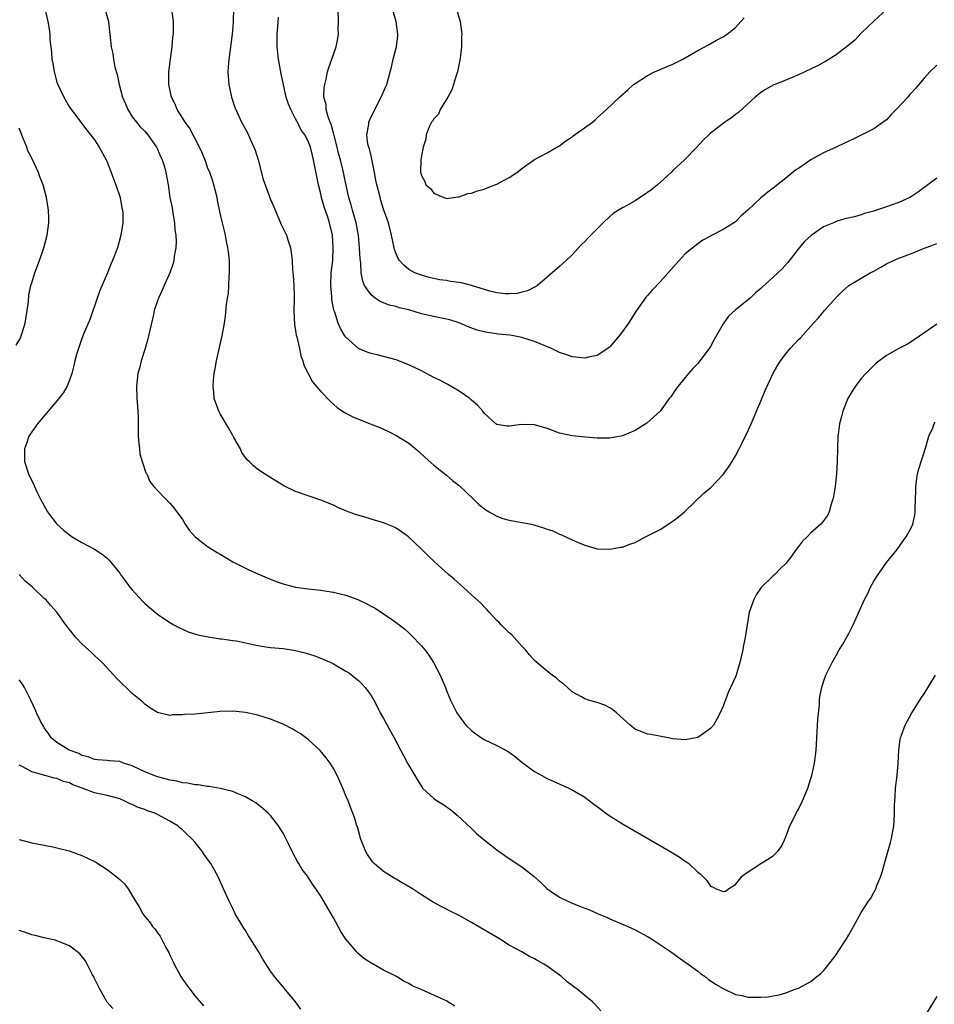
# Model space of a CAD drawing. Units: inches. Extents: x 2511000 to 2514000, y 1521000 to 1524000.
# Drawn here: x 2511505 to 2511651, y 1521761 to 1521917 of the extents above; entities that cross this region are included whole.
import ezdxf

# ---------------------------------------------------------------- set-up
doc = ezdxf.new("R2010")
doc.units = ezdxf.units.IN
doc.header["$MEASUREMENT"] = 0
doc.layers.add('LD25111521_10ft', color=82, linetype='Continuous')

msp = doc.modelspace()

# ---------------------------------------------------------------- linework, layer by layer
at = {"layer": 'LD25111521_10ft'}
for points, elevation in [([(2511574.24, 1521920.24), (2511575.16, 1521917), (2511575.41, 1521915.41), (2511575.43, 1521915), (2511575.4, 1521914.6), (2511575.4, 1521913), (2511575.19, 1521911.19), (2511575.15, 1521910.85), (2511574.74, 1521909), (2511574.6, 1521908.6), (2511574.12, 1521907), (2511573.83, 1521906.17), (2511573.2, 1521905), (2511572.02, 1521903), (2511571.72, 1521902.28), (2511571, 1521901.53), (2511570.81, 1521901.19), (2511570.64, 1521901), (2511570.26, 1521900.26), (2511569.79, 1521899), (2511569.73, 1521898.27), (2511569.27, 1521897), (2511569, 1521895.65), (2511568.91, 1521895), (2511568.86, 1521893), (2511568.9, 1521892.9), (2511569, 1521892.52), (2511569.54, 1521891.54), (2511569.73, 1521891), (2511570.44, 1521890.44), (2511571, 1521889.68), (2511572.6, 1521889), (2511572.91, 1521888.91), (2511573, 1521888.86), (2511574.14, 1521889), (2511574.87, 1521889.13), (2511575, 1521889.13), (2511576.38, 1521889.62), (2511577, 1521889.72), (2511577.94, 1521890.06), (2511579, 1521890.34), (2511579.46, 1521890.54), (2511581, 1521891.13), (2511583, 1521892.19), (2511584.19, 1521893), (2511584.66, 1521893.34), (2511585, 1521893.6), (2511587, 1521895.03), (2511589, 1521896.1), (2511590.57, 1521897), (2511591, 1521897.23), (2511591.99, 1521898.01), (2511593, 1521898.68), (2511593.18, 1521898.82), (2511596.22, 1521901), (2511596.64, 1521901.36), (2511597, 1521901.7), (2511598.47, 1521903), (2511600.54, 1521905), (2511601.85, 1521906.15), (2511602.78, 1521907), (2511603, 1521907.16), (2511605, 1521908.44), (2511606.1, 1521909), (2511607, 1521909.4), (2511608.14, 1521909.86), (2511609, 1521910.24), (2511610.61, 1521911), (2511613, 1521912.41), (2511614.67, 1521913.33), (2511615.94, 1521914.06), (2511617, 1521914.56), (2511617.24, 1521914.76), (2511617.65, 1521915), (2511619, 1521916.09), (2511619.84, 1521917), (2511620.37, 1521917.63)], 7340), ([(2511509.09, 1521919.09), (2511509.57, 1521917), (2511509.8, 1521915.8), (2511509.89, 1521915), (2511509.91, 1521914.09), (2511510.15, 1521912.15), (2511510.22, 1521911), (2511510.34, 1521910.34), (2511510.56, 1521909), (2511511, 1521907.37), (2511511.09, 1521907.09), (2511512.1, 1521905), (2511513, 1521903.39), (2511515.75, 1521899.75), (2511517, 1521898.21), (2511517.73, 1521897), (2511518.85, 1521895), (2511519, 1521894.68), (2511519.67, 1521893), (2511520, 1521892), (2511520.41, 1521891), (2511521.06, 1521889), (2511521.36, 1521887.36), (2511521.45, 1521887), (2511521.49, 1521886.51), (2511521.51, 1521885), (2511521.21, 1521883), (2511520.64, 1521881), (2511519.87, 1521879), (2511519.58, 1521878.42), (2511519.04, 1521877), (2511517.82, 1521874.18), (2511517.4, 1521873), (2511516.28, 1521869.72), (2511515.26, 1521867.26), (2511515, 1521866.56), (2511514.43, 1521865), (2511514.2, 1521864.2), (2511513.88, 1521863), (2511513.73, 1521862.27), (2511513.39, 1521861), (2511513, 1521859.92), (2511512.64, 1521859), (2511512.05, 1521857.95), (2511511.34, 1521857), (2511509.64, 1521855), (2511509, 1521854.28), (2511508.42, 1521853.58), (2511507.92, 1521853), (2511507, 1521851.71), (2511506.55, 1521851), (2511506.17, 1521849.83), (2511505.87, 1521849), (2511505.85, 1521847.85), (2511505.87, 1521847), (2511506.49, 1521845), (2511507, 1521843.92), (2511507.32, 1521843.32), (2511507.44, 1521843), (2511507.83, 1521842.17), (2511508.42, 1521841), (2511509, 1521839.92), (2511509.54, 1521839), (2511510.14, 1521838.14), (2511511, 1521837.02), (2511512.06, 1521836.06), (2511513, 1521835.3), (2511513.45, 1521835), (2511515, 1521834.11), (2511517, 1521833.03), (2511518.24, 1521832.24), (2511519, 1521831.6), (2511519.31, 1521831.31), (2511521, 1521829.19), (2511521.12, 1521829), (2511521.95, 1521827.95), (2511522.61, 1521827), (2511523, 1521826.54), (2511524.68, 1521824.68), (2511525, 1521824.37), (2511527, 1521822.69), (2511529, 1521821.34), (2511529.64, 1521821), (2511530.51, 1521820.51), (2511531, 1521820.28), (2511531.9, 1521819.9), (2511533.41, 1521819.41), (2511535.06, 1521819.06), (2511537, 1521818.77), (2511537.24, 1521818.76), (2511539, 1521818.52), (2511539.58, 1521818.42), (2511541, 1521818.14), (2511543, 1521817.68), (2511544.58, 1521817.42), (2511545, 1521817.37), (2511547, 1521817.22), (2511549, 1521816.92), (2511550.52, 1521816.52), (2511552.04, 1521816.04), (2511553.5, 1521815.5), (2511554.62, 1521815), (2511555, 1521814.81), (2511557, 1521813.64), (2511557.39, 1521813.39), (2511557.93, 1521813), (2511558.53, 1521812.53), (2511559, 1521812.11), (2511559.57, 1521811.57), (2511560.08, 1521811), (2511561, 1521809.75), (2511561.45, 1521809), (2511561.99, 1521807.99), (2511562.46, 1521807), (2511563, 1521806.06), (2511563.56, 1521805), (2511564.7, 1521803), (2511565.75, 1521801), (2511566.17, 1521800.17), (2511566.81, 1521799), (2511567, 1521798.61), (2511567.94, 1521797), (2511568.35, 1521796.35), (2511569, 1521795.26), (2511569.11, 1521795.11), (2511569.21, 1521795), (2511571, 1521793.36), (2511571.52, 1521793), (2511572.43, 1521792.43), (2511573, 1521792.01), (2511573.62, 1521791.62), (2511574.72, 1521790.72), (2511577, 1521788.6), (2511577.8, 1521787.8), (2511579, 1521786.78), (2511581, 1521785.19), (2511582.27, 1521784.27), (2511583, 1521783.81), (2511585, 1521782.48), (2511586.93, 1521780.93), (2511588, 1521780), (2511589, 1521779), (2511591, 1521777.67), (2511592.29, 1521777), (2511593, 1521776.69), (2511594.24, 1521776.24), (2511595, 1521775.9), (2511595.66, 1521775.66), (2511597.13, 1521775), (2511598.46, 1521774.46), (2511599, 1521774.2), (2511601.83, 1521773), (2511603, 1521772.47), (2511605, 1521771.38), (2511605.63, 1521771), (2511608.64, 1521769), (2511610, 1521768), (2511611.44, 1521767), (2511613, 1521765.85), (2511613.47, 1521765.47), (2511614.14, 1521765), (2511614.62, 1521764.62), (2511615.8, 1521763.8), (2511617, 1521763.11), (2511619, 1521762.18), (2511620.02, 1521761.98), (2511621, 1521761.75), (2511622.29, 1521761.71), (2511623, 1521761.71), (2511624.22, 1521761.78), (2511625, 1521761.94), (2511625.91, 1521762.09), (2511627, 1521762.43), (2511628.47, 1521763), (2511629, 1521763.18), (2511631, 1521764.2), (2511631.93, 1521765), (2511632.53, 1521765.47), (2511633, 1521765.93), (2511633.49, 1521766.51), (2511633.84, 1521767), (2511635, 1521768.49), (2511635.35, 1521769), (2511636.63, 1521771), (2511637, 1521771.67), (2511637.77, 1521773), (2511639, 1521775.23), (2511640.17, 1521777), (2511640.51, 1521777.49), (2511641, 1521778.41), (2511641.23, 1521778.77), (2511641.33, 1521779), (2511641.5, 1521779.5), (2511642.12, 1521781), (2511642.35, 1521781.65), (2511642.68, 1521783), (2511643.65, 1521786.35), (2511643.82, 1521787), (2511644.19, 1521789), (2511644.25, 1521789.75), (2511644.31, 1521791), (2511644.3, 1521792.3), (2511644.33, 1521793), (2511644.39, 1521793.61), (2511644.46, 1521795), (2511644.7, 1521797), (2511644.88, 1521799), (2511644.97, 1521801.03), (2511645.2, 1521802.8), (2511645.25, 1521803), (2511645.41, 1521803.41), (2511645.97, 1521805), (2511647.06, 1521807), (2511648.3, 1521809), (2511648.58, 1521809.42), (2511649, 1521810), (2511650.82, 1521813)], 7270), ([(2511518.74, 1521918.74), (2511519.23, 1521917), (2511519.38, 1521915.38), (2511519.45, 1521915), (2511519.64, 1521913), (2511519.92, 1521911.92), (2511520.02, 1521911), (2511520.24, 1521909.76), (2511520.6, 1521908.6), (2511520.91, 1521907), (2511521.46, 1521905), (2511521.9, 1521903.9), (2511522.28, 1521903), (2511523, 1521901.87), (2511523.65, 1521901), (2511524.27, 1521900.27), (2511525, 1521899.55), (2511525.46, 1521899), (2511526.86, 1521897), (2511527, 1521896.72), (2511527.51, 1521895.51), (2511527.78, 1521895), (2511528.13, 1521893.87), (2511528.36, 1521893), (2511528.69, 1521891), (2511528.99, 1521889.01), (2511529.35, 1521887.35), (2511529.46, 1521886.54), (2511529.72, 1521885), (2511529.8, 1521883.8), (2511529.92, 1521883), (2511529.99, 1521882.01), (2511529.92, 1521881), (2511529.65, 1521879.65), (2511529.62, 1521879), (2511529.52, 1521878.48), (2511528.96, 1521877.04), (2511528.07, 1521875), (2511527.76, 1521874.24), (2511527.17, 1521873), (2511527, 1521872.55), (2511526.5, 1521871), (2511526.37, 1521870.37), (2511526.04, 1521869), (2511525.5, 1521866.5), (2511525.06, 1521865), (2511524.44, 1521863), (2511524.15, 1521861.85), (2511523.88, 1521861), (2511523.67, 1521859), (2511523.74, 1521857), (2511523.81, 1521855.81), (2511523.89, 1521855), (2511523.92, 1521854.08), (2511523.95, 1521851), (2511524.07, 1521849.93), (2511524.13, 1521849), (2511524.22, 1521848.22), (2511524.58, 1521847), (2511525.18, 1521845.18), (2511525.3, 1521845), (2511525.78, 1521843.78), (2511526.44, 1521843), (2511527, 1521842.38), (2511528.32, 1521841), (2511528.68, 1521840.68), (2511529, 1521840.36), (2511529.62, 1521839.62), (2511531, 1521837.75), (2511531.44, 1521837), (2511532.07, 1521836.07), (2511533.02, 1521835.02), (2511535, 1521833.46), (2511536.5, 1521832.5), (2511537, 1521832.24), (2511537.76, 1521831.76), (2511539.03, 1521831.03), (2511541.68, 1521829.68), (2511543, 1521829.11), (2511544.45, 1521828.45), (2511545, 1521828.25), (2511545.88, 1521827.88), (2511547, 1521827.52), (2511547.4, 1521827.4), (2511549, 1521827.01), (2511551, 1521826.72), (2511553, 1521826.5), (2511553.6, 1521826.4), (2511555, 1521826.2), (2511556.08, 1521825.92), (2511557, 1521825.71), (2511558.91, 1521825), (2511560.33, 1521824.33), (2511561, 1521823.96), (2511561.63, 1521823.63), (2511563, 1521822.76), (2511563.86, 1521822.14), (2511565.21, 1521821.21), (2511565.46, 1521821), (2511566.33, 1521820.33), (2511567, 1521819.7), (2511567.37, 1521819.37), (2511569, 1521817.66), (2511569.54, 1521817), (2511570.17, 1521816.17), (2511570.91, 1521815), (2511571.98, 1521813), (2511572.82, 1521811), (2511573, 1521810.52), (2511573.65, 1521809), (2511574.64, 1521807), (2511575, 1521806.47), (2511576.1, 1521805), (2511577, 1521804.15), (2511577.65, 1521803.65), (2511578.57, 1521803), (2511579, 1521802.75), (2511581, 1521801.79), (2511582.82, 1521800.82), (2511584, 1521800), (2511585, 1521799.16), (2511587, 1521797.67), (2511588.18, 1521797), (2511589, 1521796.56), (2511592.45, 1521795), (2511593, 1521794.73), (2511595, 1521793.55), (2511595.78, 1521793), (2511596.47, 1521792.47), (2511597, 1521792.08), (2511597.59, 1521791.59), (2511598.75, 1521790.75), (2511601, 1521789.31), (2511608.45, 1521785), (2511610.05, 1521784.05), (2511611, 1521783.37), (2511611.24, 1521783.24), (2511611.56, 1521783), (2511613, 1521781.6), (2511613.37, 1521781.37), (2511613.75, 1521781), (2511614.37, 1521780.37), (2511615, 1521779.41), (2511615.31, 1521779.31), (2511615.91, 1521779), (2511617, 1521778.54), (2511617.39, 1521778.61), (2511617.9, 1521779), (2511619, 1521779.68), (2511620.06, 1521781), (2511620.56, 1521781.44), (2511621, 1521781.7), (2511623, 1521783), (2511625, 1521784.22), (2511625.8, 1521785), (2511626.3, 1521785.7), (2511627, 1521787.23), (2511627.63, 1521789), (2511628.1, 1521789.9), (2511628.63, 1521791), (2511629, 1521791.63), (2511629.67, 1521793), (2511630.48, 1521795), (2511631, 1521796.55), (2511631.14, 1521797), (2511631.57, 1521799), (2511631.8, 1521801), (2511632, 1521804), (2511632.09, 1521805.91), (2511632.33, 1521808.33), (2511632.37, 1521809), (2511632.43, 1521809.57), (2511632.7, 1521811), (2511633, 1521811.93), (2511633.37, 1521813), (2511634.35, 1521815), (2511635, 1521816.1), (2511635.49, 1521817), (2511636.06, 1521817.94), (2511637, 1521819.61), (2511637.72, 1521821), (2511638.63, 1521823), (2511639.5, 1521825), (2511640.02, 1521825.98), (2511640.49, 1521827), (2511641, 1521827.95), (2511641.7, 1521829), (2511642.24, 1521829.76), (2511643, 1521830.89), (2511644.73, 1521833), (2511645.64, 1521834.36), (2511646.15, 1521835), (2511647, 1521836.54), (2511647.21, 1521837), (2511647.53, 1521838.46), (2511647.6, 1521839), (2511647.55, 1521839.55), (2511647.69, 1521842.31), (2511647.68, 1521843), (2511647.97, 1521845), (2511648.16, 1521845.84), (2511649.25, 1521849.25), (2511649.74, 1521851), (2511650.37, 1521852.37), (2511650.62, 1521853), (2511650.76, 1521853.24)], 7280), ([(2511651, 1521868.85), (2511647.56, 1521866.44), (2511646.35, 1521865.65), (2511645, 1521864.95), (2511643, 1521863.84), (2511641.38, 1521862.62), (2511641, 1521862.28), (2511639.75, 1521861), (2511639, 1521860.18), (2511638.09, 1521859), (2511637.66, 1521858.34), (2511637, 1521857.28), (2511636.85, 1521857), (2511636.06, 1521855), (2511635.86, 1521854.14), (2511635.53, 1521853), (2511635.3, 1521851.3), (2511635.28, 1521851), (2511635.17, 1521847), (2511635.05, 1521845), (2511634.84, 1521843), (2511634.58, 1521841.42), (2511634.49, 1521841), (2511634.21, 1521840.21), (2511633.87, 1521839), (2511633.6, 1521838.4), (2511633, 1521837.53), (2511632.54, 1521837), (2511631, 1521835.61), (2511630.38, 1521835), (2511629.67, 1521834.33), (2511629, 1521833.45), (2511628.78, 1521833.21), (2511628.62, 1521833), (2511627.72, 1521831.72), (2511627, 1521830.74), (2511626.1, 1521829.9), (2511625.22, 1521829), (2511625, 1521828.81), (2511623.08, 1521826.92), (2511622.25, 1521825.75), (2511621.88, 1521825), (2511621.29, 1521823.29), (2511621.17, 1521823), (2511620.82, 1521821), (2511620.54, 1521819), (2511620.26, 1521817.74), (2511620.15, 1521817), (2511619.91, 1521815.91), (2511619.68, 1521815), (2511619.11, 1521813), (2511619, 1521812.7), (2511617.8, 1521810.2), (2511617, 1521808.06), (2511616.56, 1521807), (2511616.03, 1521805.97), (2511615.47, 1521805), (2511615, 1521804.48), (2511613, 1521803.05), (2511611, 1521802.68), (2511609, 1521802.87), (2511608.26, 1521803), (2511605.52, 1521803.52), (2511605, 1521803.61), (2511603, 1521804.41), (2511602.24, 1521805), (2511600.04, 1521807), (2511599.47, 1521807.48), (2511599, 1521807.79), (2511598.21, 1521808.21), (2511597, 1521808.64), (2511595.61, 1521809), (2511595, 1521809.21), (2511594.49, 1521809.51), (2511593, 1521810.34), (2511592.25, 1521811), (2511591.6, 1521811.6), (2511591, 1521812.04), (2511590.52, 1521812.52), (2511589.82, 1521813), (2511589.36, 1521813.36), (2511589, 1521813.61), (2511587.37, 1521815), (2511587, 1521815.34), (2511586.22, 1521816.22), (2511585.57, 1521817), (2511585, 1521817.6), (2511583.38, 1521819.38), (2511583, 1521819.7), (2511581.69, 1521821), (2511581.36, 1521821.36), (2511581, 1521821.7), (2511579.8, 1521823), (2511579.44, 1521823.44), (2511579, 1521823.85), (2511578.45, 1521824.45), (2511577, 1521825.79), (2511575.66, 1521827), (2511574.24, 1521828.24), (2511573.31, 1521829), (2511571.07, 1521831), (2511570.01, 1521832.01), (2511569, 1521833.04), (2511566.98, 1521835), (2511565.82, 1521835.82), (2511565, 1521836.38), (2511564.58, 1521836.57), (2511563, 1521837.21), (2511561, 1521837.79), (2511559.84, 1521838.16), (2511558.54, 1521838.54), (2511557.09, 1521839.09), (2511555.69, 1521839.69), (2511555, 1521840.03), (2511553, 1521840.83), (2511551, 1521841.51), (2511549, 1521842.23), (2511547.14, 1521843.14), (2511544.65, 1521844.65), (2511544.06, 1521845), (2511543, 1521845.72), (2511542.3, 1521846.3), (2511541.61, 1521847), (2511541.28, 1521847.28), (2511541, 1521847.62), (2511540.44, 1521848.44), (2511540.2, 1521849), (2511539.18, 1521850.82), (2511539, 1521851.11), (2511538.34, 1521852.34), (2511537, 1521854.6), (2511536.78, 1521855), (2511536.05, 1521857), (2511535.97, 1521858.03), (2511535.86, 1521859), (2511535.92, 1521859.92), (2511536.04, 1521861), (2511536.2, 1521861.8), (2511536.41, 1521863), (2511536.88, 1521865.12), (2511537.33, 1521867), (2511537.69, 1521869), (2511537.86, 1521870.14), (2511537.99, 1521871.99), (2511538.15, 1521873), (2511538.29, 1521873.71), (2511538.38, 1521875), (2511538.44, 1521876.44), (2511538.5, 1521877), (2511538.47, 1521879), (2511538.34, 1521880.34), (2511538.23, 1521881), (2511538, 1521882), (2511537.82, 1521883), (2511537.68, 1521883.68), (2511537.34, 1521885), (2511537, 1521886.54), (2511536.56, 1521888.56), (2511536.5, 1521889), (2511536, 1521891), (2511535.78, 1521891.78), (2511535.32, 1521893), (2511535, 1521893.79), (2511534.69, 1521894.69), (2511534.12, 1521896.12), (2511533.72, 1521897), (2511532.11, 1521900.11), (2511531.42, 1521901), (2511531, 1521901.7), (2511530.17, 1521903), (2511529.84, 1521903.84), (2511529.23, 1521905), (2511528.81, 1521907), (2511528.82, 1521909), (2511529.08, 1521911), (2511529.36, 1521913), (2511529.48, 1521914.52), (2511529.54, 1521915), (2511529.54, 1521917), (2511529.31, 1521919)], 7290), ([(2511539.09, 1521919.09), (2511539.06, 1521917), (2511539, 1521916.18), (2511538.89, 1521915), (2511538.58, 1521912.58), (2511538.36, 1521911), (2511538.27, 1521909.73), (2511538.23, 1521909), (2511538.37, 1521907), (2511538.8, 1521905), (2511539.34, 1521903.34), (2511539.48, 1521903), (2511540.41, 1521901), (2511541.32, 1521899.32), (2511541.8, 1521898.2), (2511542.37, 1521897), (2511542.54, 1521896.54), (2511543.01, 1521895.01), (2511543.85, 1521891.85), (2511544.13, 1521891), (2511545, 1521888.71), (2511545.52, 1521887.52), (2511546.72, 1521884.72), (2511547, 1521884.09), (2511547.52, 1521883), (2511547.74, 1521882.26), (2511548.16, 1521881), (2511548.28, 1521880.28), (2511548.42, 1521879), (2511548.52, 1521877.48), (2511548.62, 1521876.62), (2511548.73, 1521875), (2511548.76, 1521873.24), (2511548.78, 1521872.78), (2511548.73, 1521871), (2511548.8, 1521868.8), (2511549, 1521867.77), (2511549.1, 1521867.1), (2511549.19, 1521866.81), (2511549.6, 1521865), (2511549.82, 1521863.82), (2511550.14, 1521863), (2511550.31, 1521862.31), (2511550.97, 1521860.97), (2511551.68, 1521859.68), (2511552.29, 1521859), (2511553, 1521858.13), (2511554.53, 1521856.53), (2511555, 1521856.09), (2511555.59, 1521855.59), (2511556.43, 1521855), (2511557, 1521854.67), (2511558.12, 1521854.12), (2511560.86, 1521853), (2511562.4, 1521852.4), (2511563, 1521852.11), (2511563.78, 1521851.78), (2511565.09, 1521851.09), (2511567, 1521849.91), (2511568.58, 1521848.58), (2511569.63, 1521847.63), (2511571, 1521846.42), (2511573, 1521844.84), (2511573.98, 1521843.98), (2511575, 1521843.17), (2511577.31, 1521841), (2511578.14, 1521840.14), (2511579.27, 1521839.27), (2511579.77, 1521839), (2511581, 1521838.28), (2511581.94, 1521837.94), (2511583, 1521837.66), (2511586.51, 1521837), (2511586.9, 1521836.9), (2511588.45, 1521836.45), (2511589, 1521836.23), (2511589.93, 1521835.93), (2511591, 1521835.43), (2511591.32, 1521835.32), (2511593, 1521834.53), (2511593.85, 1521834.15), (2511595, 1521833.69), (2511597, 1521833.11), (2511599, 1521833.01), (2511600.67, 1521833.33), (2511601, 1521833.36), (2511602.18, 1521833.82), (2511603, 1521834.12), (2511604.66, 1521835), (2511605, 1521835.15), (2511607, 1521836.19), (2511608.71, 1521837.29), (2511609.86, 1521838.14), (2511610.85, 1521839), (2511614.02, 1521841.98), (2511615, 1521842.82), (2511617, 1521844.91), (2511617.89, 1521846.11), (2511618.48, 1521847), (2511619, 1521847.91), (2511619.58, 1521849), (2511620.06, 1521849.94), (2511621, 1521851.9), (2511621.5, 1521853), (2511621.83, 1521853.83), (2511622.35, 1521855), (2511623, 1521856.57), (2511623.69, 1521858.31), (2511624.01, 1521859), (2511624.96, 1521861.04), (2511625.7, 1521862.3), (2511626.14, 1521863), (2511627, 1521864.12), (2511627.7, 1521865), (2511629, 1521866.39), (2511629.31, 1521866.69), (2511631, 1521868.55), (2511631.38, 1521869), (2511632.17, 1521869.83), (2511633.15, 1521871), (2511635, 1521873.09), (2511635.97, 1521874.03), (2511637, 1521875), (2511640.44, 1521877), (2511641, 1521877.3), (2511642.09, 1521877.91), (2511643, 1521878.47), (2511644.14, 1521879), (2511645, 1521879.37), (2511647, 1521880.09), (2511648.88, 1521880.88), (2511650.51, 1521881.49), (2511651, 1521881.71)], 7300), ([(2511651, 1521910.05), (2511649.92, 1521909), (2511649, 1521908), (2511647.63, 1521906.37), (2511647, 1521905.67), (2511646.67, 1521905.33), (2511646.41, 1521905), (2511644.57, 1521903), (2511643.78, 1521902.22), (2511643, 1521901.39), (2511642.51, 1521901), (2511641, 1521899.92), (2511639, 1521898.91), (2511637.69, 1521898.31), (2511636.33, 1521897.67), (2511635, 1521897), (2511633, 1521896.12), (2511631, 1521894.98), (2511629, 1521893.63), (2511628.6, 1521893.4), (2511627, 1521892.06), (2511625.27, 1521890.73), (2511625, 1521890.5), (2511624.12, 1521889.88), (2511623, 1521888.96), (2511620.95, 1521887), (2511619.91, 1521886.09), (2511619, 1521885.11), (2511617, 1521883.89), (2511615.3, 1521883), (2511615.09, 1521882.91), (2511615, 1521882.84), (2511613.8, 1521882.2), (2511613, 1521881.64), (2511611, 1521880.02), (2511609.55, 1521878.45), (2511608.28, 1521877), (2511607, 1521875.61), (2511605.72, 1521874.28), (2511605, 1521873.43), (2511604.79, 1521873.21), (2511603.14, 1521870.86), (2511601.94, 1521869), (2511601, 1521867.66), (2511600.48, 1521867), (2511599, 1521865.26), (2511598.86, 1521865.14), (2511598.68, 1521865), (2511597, 1521863.88), (2511595.61, 1521863.61), (2511595, 1521863.45), (2511593.6, 1521863.6), (2511593, 1521863.63), (2511592, 1521864), (2511591, 1521864.33), (2511589.73, 1521865), (2511587, 1521866.08), (2511585, 1521866.72), (2511583.68, 1521867), (2511583.09, 1521867.09), (2511581.28, 1521867.28), (2511579.52, 1521867.52), (2511579, 1521867.63), (2511577.9, 1521867.9), (2511576.43, 1521868.43), (2511575, 1521869.06), (2511573.53, 1521869.53), (2511573, 1521869.66), (2511572.22, 1521869.78), (2511569, 1521870.48), (2511567, 1521871.11), (2511565.46, 1521871.46), (2511565, 1521871.64), (2511563.87, 1521871.87), (2511562.45, 1521872.45), (2511561.67, 1521873), (2511561, 1521873.51), (2511559.98, 1521875), (2511559.67, 1521875.67), (2511559.43, 1521877), (2511559.35, 1521878.65), (2511559.27, 1521879.27), (2511559.18, 1521881), (2511558.98, 1521883), (2511558.61, 1521885), (2511558.27, 1521886.27), (2511558.04, 1521887), (2511557.85, 1521887.85), (2511557.47, 1521889), (2511557, 1521891.17), (2511556.53, 1521893.47), (2511556.12, 1521895), (2511555.87, 1521895.87), (2511555.61, 1521897), (2511555.11, 1521898.89), (2511555.07, 1521899.07), (2511555, 1521899.3), (2511554.64, 1521900.64), (2511554.48, 1521901), (2511554.16, 1521901.84), (2511553.87, 1521903), (2511553.83, 1521903.83), (2511553.51, 1521905), (2511553.53, 1521906.47), (2511553.62, 1521907), (2511553.86, 1521907.86), (2511554.08, 1521909), (2511554.28, 1521909.72), (2511554.76, 1521911), (2511555.44, 1521913), (2511555.7, 1521914.3), (2511555.8, 1521915), (2511555.78, 1521915.78), (2511555.82, 1521917), (2511555.77, 1521919)], 7320), ([(2511643.09, 1521919), (2511641, 1521917.1), (2511639, 1521915.14), (2511637.95, 1521914.05), (2511636.86, 1521913.14), (2511635, 1521911.72), (2511633.32, 1521910.68), (2511633, 1521910.52), (2511632.03, 1521909.97), (2511630.03, 1521909), (2511629, 1521908.52), (2511627, 1521907.69), (2511625.07, 1521906.93), (2511623.78, 1521906.22), (2511623, 1521905.7), (2511622.14, 1521905), (2511619.44, 1521902.56), (2511619, 1521902.22), (2511618.33, 1521901.67), (2511617.29, 1521901), (2511617, 1521900.79), (2511615, 1521899.24), (2511614.73, 1521899), (2511613.86, 1521898.14), (2511612.82, 1521897), (2511610.85, 1521895), (2511609, 1521893.28), (2511608.74, 1521893), (2511606.58, 1521891), (2511605.7, 1521890.3), (2511605, 1521889.79), (2511603, 1521888.49), (2511601.8, 1521887.8), (2511601, 1521887.37), (2511600.37, 1521887), (2511599.54, 1521886.46), (2511599, 1521885.99), (2511597.93, 1521885), (2511595.95, 1521883), (2511595.48, 1521882.52), (2511595, 1521881.98), (2511594.49, 1521881.51), (2511593.99, 1521881), (2511593, 1521879.87), (2511592.07, 1521879), (2511591, 1521878.05), (2511589.81, 1521877), (2511589, 1521876.35), (2511587.46, 1521875), (2511587.19, 1521874.81), (2511587, 1521874.74), (2511585.87, 1521874.13), (2511585, 1521873.95), (2511584.25, 1521873.75), (2511583, 1521873.67), (2511582.33, 1521873.67), (2511581, 1521873.83), (2511579.92, 1521874.08), (2511577, 1521875), (2511575.41, 1521875.41), (2511575, 1521875.46), (2511573.66, 1521875.66), (2511573, 1521875.78), (2511571.91, 1521875.91), (2511571, 1521876.14), (2511570.27, 1521876.27), (2511569, 1521876.62), (2511567.97, 1521877), (2511567, 1521877.56), (2511566.22, 1521878.22), (2511565.52, 1521879), (2511565.31, 1521879.31), (2511565, 1521880.05), (2511564.75, 1521880.75), (2511564.69, 1521881), (2511564.27, 1521883), (2511563.78, 1521885), (2511563, 1521887.17), (2511562.55, 1521888.55), (2511562.44, 1521889), (2511562.31, 1521889.69), (2511561.94, 1521891), (2511561.77, 1521891.77), (2511561.54, 1521893), (2511561.15, 1521894.85), (2511561.13, 1521895.13), (2511561, 1521895.62), (2511560.76, 1521896.76), (2511560.64, 1521897), (2511560.51, 1521897.49), (2511560.34, 1521899), (2511560.65, 1521900.65), (2511560.67, 1521901), (2511560.75, 1521901.25), (2511561.39, 1521902.61), (2511562.63, 1521905), (2511563.33, 1521906.67), (2511563.49, 1521907), (2511564.02, 1521909), (2511564.25, 1521909.75), (2511564.51, 1521911), (2511565.06, 1521913), (2511565.27, 1521914.73), (2511565.28, 1521915), (2511565.02, 1521917), (2511564.42, 1521919)], 7330), ([(2511651, 1521892.11), (2511649.61, 1521891), (2511648.08, 1521889.92), (2511647, 1521889.17), (2511646.72, 1521889), (2511645, 1521888.22), (2511643.78, 1521887.78), (2511643, 1521887.51), (2511641.11, 1521886.89), (2511641, 1521886.84), (2511639.53, 1521886.47), (2511639, 1521886.23), (2511637.92, 1521885.92), (2511636.4, 1521885.6), (2511635, 1521885.21), (2511634.56, 1521885), (2511633, 1521884.33), (2511631.04, 1521882.96), (2511629.99, 1521882.01), (2511629.1, 1521881), (2511627.33, 1521878.67), (2511626.38, 1521877.62), (2511625.74, 1521877), (2511625, 1521876.32), (2511623.24, 1521874.75), (2511623, 1521874.51), (2511622.17, 1521873.83), (2511621.3, 1521873), (2511619, 1521871.12), (2511617.89, 1521870.11), (2511617, 1521868.88), (2511615.58, 1521866.42), (2511615, 1521865.28), (2511614.82, 1521865), (2511613, 1521862.6), (2511612.21, 1521861.79), (2511611.49, 1521861), (2511611, 1521860.37), (2511609.84, 1521859), (2511609.52, 1521858.48), (2511608.7, 1521857.3), (2511608.43, 1521857), (2511606.99, 1521855), (2511604.9, 1521853.1), (2511603, 1521851.93), (2511601, 1521851.1), (2511599, 1521850.72), (2511597, 1521850.72), (2511595.14, 1521850.86), (2511593, 1521851.07), (2511591, 1521851.51), (2511589, 1521852.22), (2511587, 1521852.8), (2511585, 1521852.86), (2511583, 1521852.6), (2511582.63, 1521852.63), (2511581, 1521852.88), (2511580.83, 1521853), (2511579, 1521854.68), (2511578.77, 1521855), (2511577.96, 1521855.96), (2511577, 1521856.75), (2511576.88, 1521856.88), (2511576.73, 1521857), (2511575, 1521858.19), (2511573.24, 1521859.24), (2511573, 1521859.34), (2511571.94, 1521859.94), (2511571, 1521860.38), (2511569, 1521861.42), (2511567, 1521862.39), (2511565, 1521863.18), (2511563, 1521863.71), (2511561.95, 1521863.95), (2511561, 1521864.19), (2511560.4, 1521864.4), (2511559, 1521864.99), (2511557, 1521866.79), (2511556.85, 1521867), (2511556.15, 1521868.15), (2511555.79, 1521869), (2511555.25, 1521870.75), (2511555.1, 1521871.1), (2511554.77, 1521872.77), (2511554.75, 1521873.25), (2511554.58, 1521875), (2511554.67, 1521877), (2511554.9, 1521879), (2511554.99, 1521881), (2511554.84, 1521883), (2511554.38, 1521885), (2511554.1, 1521885.9), (2511553.52, 1521887.52), (2511553.12, 1521889), (2511553, 1521889.58), (2511552.62, 1521891), (2511551.85, 1521895), (2511551.67, 1521895.67), (2511551.35, 1521897), (2511551, 1521897.96), (2511550.44, 1521899), (2511549.82, 1521899.82), (2511549.27, 1521901), (2511549.17, 1521901.17), (2511549, 1521901.55), (2511548.22, 1521903), (2511547.88, 1521903.88), (2511547.51, 1521905), (2511547.05, 1521906.95), (2511546.67, 1521908.67), (2511546.25, 1521911), (2511546.04, 1521913), (2511546.04, 1521913.96), (2511546.07, 1521915), (2511546.17, 1521916.17), (2511546.27, 1521917.73)], 7310), ([(2511504.53, 1521865.48), (2511505.25, 1521866.75), (2511505.35, 1521867), (2511505.48, 1521867.48), (2511505.95, 1521869), (2511506.28, 1521871), (2511506.48, 1521872.48), (2511506.56, 1521873.44), (2511506.88, 1521875), (2511507, 1521875.44), (2511507.51, 1521877), (2511508.23, 1521879), (2511508.92, 1521881), (2511509.46, 1521883), (2511509.74, 1521885), (2511509.71, 1521885.71), (2511509.7, 1521887), (2511509.38, 1521889), (2511508.85, 1521891), (2511508.32, 1521892.32), (2511508.06, 1521893), (2511507, 1521895.28), (2511506.41, 1521896.41), (2511506.21, 1521897), (2511505.72, 1521898.28), (2511505, 1521900.05)], 7260), ([(2511597.54, 1521759.54), (2511596.62, 1521760.62), (2511596.26, 1521761), (2511593.82, 1521763), (2511593.33, 1521763.33), (2511593, 1521763.6), (2511592.19, 1521764.19), (2511591.29, 1521765), (2511591, 1521765.23), (2511589.96, 1521765.96), (2511589, 1521766.68), (2511588.47, 1521767), (2511587.52, 1521767.52), (2511587, 1521767.84), (2511586.22, 1521768.22), (2511585, 1521768.92), (2511583, 1521770.03), (2511581.45, 1521771), (2511577, 1521773.62), (2511575, 1521774.73), (2511573.46, 1521775.46), (2511573, 1521775.74), (2511572.14, 1521776.14), (2511570.87, 1521776.87), (2511569, 1521778.03), (2511567.61, 1521779), (2511565.93, 1521779.93), (2511565, 1521780.52), (2511564.68, 1521780.68), (2511563, 1521781.71), (2511561.51, 1521783), (2511561.25, 1521783.25), (2511561, 1521783.57), (2511560.44, 1521784.44), (2511560.13, 1521785), (2511559.31, 1521787), (2511559.26, 1521787.26), (2511558.82, 1521788.82), (2511558.73, 1521789), (2511558.34, 1521790.34), (2511558.11, 1521791), (2511557.79, 1521791.79), (2511557.34, 1521793), (2511557, 1521793.77), (2511556.51, 1521795), (2511555.62, 1521797), (2511555, 1521798.15), (2511554.49, 1521799), (2511553.85, 1521799.85), (2511552.91, 1521801), (2511551, 1521802.75), (2511549.7, 1521803.7), (2511549, 1521804.14), (2511548.45, 1521804.45), (2511547, 1521805.2), (2511545, 1521806), (2511543, 1521806.62), (2511541, 1521807.04), (2511539, 1521807.24), (2511537, 1521807.18), (2511533, 1521806.8), (2511531.29, 1521806.71), (2511531, 1521806.65), (2511529.34, 1521806.66), (2511529, 1521806.58), (2511527, 1521807.05), (2511525.8, 1521807.8), (2511525, 1521808.36), (2511524.68, 1521808.68), (2511524.3, 1521809), (2511523, 1521810.05), (2511522.01, 1521811), (2511521.48, 1521811.48), (2511520.5, 1521812.5), (2511520.06, 1521813), (2511518.2, 1521815), (2511517.59, 1521815.59), (2511517, 1521816.12), (2511516.56, 1521816.56), (2511515, 1521817.99), (2511514.01, 1521819), (2511513, 1521820.23), (2511512.42, 1521821), (2511511.01, 1521823), (2511510.06, 1521824.06), (2511509.26, 1521825), (2511509, 1521825.21), (2511507.12, 1521827), (2511505.94, 1521827.94), (2511505, 1521828.99)], 7260), ([(2511574.31, 1521760.31), (2511573.22, 1521761), (2511573, 1521761.13), (2511572.76, 1521761.24), (2511568.87, 1521763), (2511567.56, 1521763.56), (2511567, 1521763.89), (2511566.25, 1521764.25), (2511565.04, 1521765), (2511563, 1521766.04), (2511561.33, 1521767), (2511561.11, 1521767.11), (2511559.87, 1521767.87), (2511559, 1521768.62), (2511558.81, 1521768.81), (2511558.68, 1521769), (2511557, 1521770.95), (2511556.19, 1521772.19), (2511555, 1521774.35), (2511553, 1521777.79), (2511552.2, 1521779), (2511551.7, 1521779.7), (2511550.86, 1521781), (2511550.05, 1521782.05), (2511549.53, 1521783), (2511549.31, 1521783.31), (2511549, 1521783.93), (2511548.58, 1521784.58), (2511548.39, 1521785), (2511547.84, 1521786.16), (2511547, 1521787.84), (2511546.56, 1521788.56), (2511546.26, 1521789), (2511545, 1521790.63), (2511544.62, 1521791), (2511543.78, 1521791.78), (2511543, 1521792.41), (2511542.65, 1521792.65), (2511542.09, 1521793), (2511541, 1521793.64), (2511539.97, 1521794.03), (2511539, 1521794.45), (2511537, 1521794.95), (2511535.25, 1521795.25), (2511535, 1521795.24), (2511533.51, 1521795.51), (2511533, 1521795.51), (2511531.79, 1521795.79), (2511531, 1521795.84), (2511530.09, 1521796.09), (2511529, 1521796.26), (2511528.43, 1521796.43), (2511527, 1521796.81), (2511525, 1521797.59), (2511523, 1521798.54), (2511521.6, 1521799), (2511521, 1521799.22), (2511519.34, 1521799.34), (2511519, 1521799.4), (2511517.49, 1521799.49), (2511517, 1521799.54), (2511515.98, 1521799.98), (2511515, 1521800.22), (2511514.51, 1521800.51), (2511512.98, 1521801.02), (2511511, 1521802.25), (2511510.08, 1521803), (2511509.7, 1521803.7), (2511509, 1521804.62), (2511508.87, 1521804.87), (2511508.76, 1521805), (2511508.46, 1521805.54), (2511507.75, 1521807), (2511507.53, 1521807.53), (2511506.9, 1521808.9), (2511505.86, 1521811), (2511505.53, 1521811.53), (2511505, 1521812.26)], 7250), ([(2511549.84, 1521759.84), (2511549, 1521761.01), (2511545.64, 1521765), (2511545, 1521765.87), (2511543.77, 1521767.77), (2511543.07, 1521769), (2511541.84, 1521771), (2511541.5, 1521771.5), (2511541, 1521772.33), (2511540.73, 1521772.73), (2511539.4, 1521775), (2511539, 1521775.84), (2511538.41, 1521777), (2511537.54, 1521779), (2511537.35, 1521779.35), (2511536.64, 1521781), (2511535.49, 1521783), (2511535.27, 1521783.27), (2511534.43, 1521784.43), (2511534.08, 1521785), (2511533, 1521786.33), (2511532.43, 1521787), (2511531.68, 1521787.68), (2511531, 1521788.34), (2511530.63, 1521788.63), (2511530.23, 1521789), (2511529, 1521789.73), (2511527, 1521790.79), (2511526.57, 1521791), (2511525.41, 1521791.41), (2511525, 1521791.58), (2511523.94, 1521791.94), (2511523, 1521792.41), (2511522.55, 1521792.55), (2511521.7, 1521793), (2511521, 1521793.28), (2511519, 1521793.83), (2511517, 1521794.26), (2511515.03, 1521795), (2511513.52, 1521795.52), (2511513, 1521795.84), (2511512.06, 1521796.06), (2511511, 1521796.56), (2511510.6, 1521796.6), (2511509.16, 1521797), (2511509.02, 1521797.02), (2511508.94, 1521797.06), (2511507, 1521797.62), (2511505.6, 1521798.4), (2511505, 1521798.67)], 7240), ([(2511505, 1521786.84), (2511507, 1521786.3), (2511507.86, 1521786.14), (2511510.36, 1521785.64), (2511511, 1521785.49), (2511512.97, 1521785), (2511515, 1521784.28), (2511515.88, 1521783.88), (2511517, 1521783.32), (2511517.21, 1521783.21), (2511519, 1521782.03), (2511520.39, 1521781), (2511520.73, 1521780.73), (2511521, 1521780.45), (2511521.77, 1521779.77), (2511522.34, 1521779), (2511523.54, 1521777), (2511524.12, 1521776.12), (2511524.71, 1521775), (2511525, 1521774.59), (2511525.74, 1521773.74), (2511526.24, 1521773), (2511526.6, 1521772.6), (2511527, 1521771.96), (2511527.42, 1521771.42), (2511527.65, 1521771), (2511528.34, 1521769.66), (2511528.82, 1521768.82), (2511529, 1521768.39), (2511529.45, 1521767.45), (2511529.65, 1521767), (2511530.74, 1521765), (2511531, 1521764.59), (2511531.66, 1521763.66), (2511532.15, 1521763), (2511533, 1521761.91), (2511534.35, 1521760.35)], 7230), ([(2511519.92, 1521759.92), (2511519, 1521760.93), (2511517.86, 1521763), (2511517, 1521764.7), (2511516.92, 1521764.92), (2511516.69, 1521765.31), (2511515.83, 1521767), (2511515.54, 1521767.54), (2511514.64, 1521768.64), (2511513, 1521769.89), (2511511.53, 1521770.47), (2511511, 1521770.72), (2511510.79, 1521770.79), (2511509.73, 1521771), (2511509, 1521771.16), (2511507.54, 1521771.54), (2511507, 1521771.64), (2511506.03, 1521772.03), (2511505, 1521772.36)], 7220), ([(2511651, 1521761.83), (2511650.48, 1521761), (2511649.17, 1521758.83)], 7260)]:
    msp.add_lwpolyline(points, dxfattribs=dict(at, elevation=elevation))

doc.saveas('drawing.dxf')
